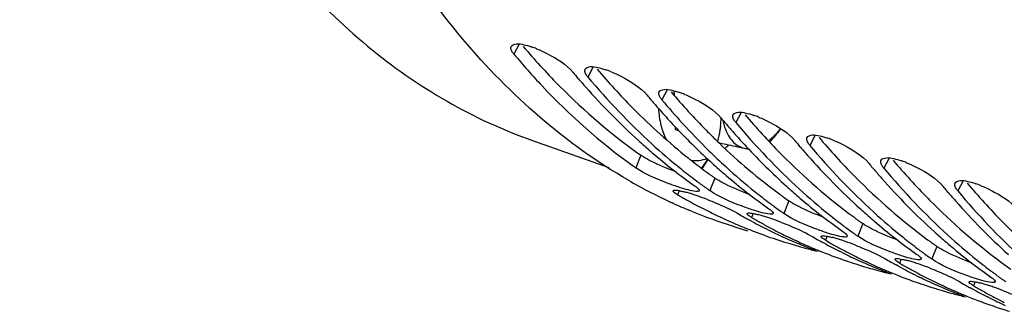
# Model space of a CAD drawing. Units: millimetres. Extents: x 0 to 594, y 0 to 420.
# Drawn here: x 287 to 300, y 54 to 58 of the extents above; entities that cross this region are included whole.
import ezdxf

# ---------------------------------------------------------------- set-up
doc = ezdxf.new("R2010")
doc.units = ezdxf.units.MM
doc.header["$LTSCALE"] = 32.67
doc.layers.get('0').update_dxf_attribs({"linetype": 'CONTINUOUS'})
doc.layers.add('02___PRT_ALL_AXES', color=7, linetype='CONTINUOUS')
doc.layers.add('AXES', color=7, linetype='CONTINUOUS')

msp = doc.modelspace()

# ---------------------------------------------------------------- linework, layer by layer
at = {"color": 9, "linetype": 'Continuous'}
for p, q in [((293.461901, 57.390191), (293.390342, 57.252056)), ((294.476076, 57.077746), (294.404516, 56.939611)), ((295.490251, 56.765301), (295.418691, 56.627167)), ((296.504425, 56.452856), (296.432866, 56.314722)), ((297.5186, 56.140411), (297.44704, 56.002277)), ((295.132036, 55.865502), (295.061467, 55.69393)), ((298.532775, 55.827967), (298.461215, 55.689832)), ((296.14621, 55.553057), (296.075642, 55.381485)), ((299.546949, 55.515522), (299.47539, 55.377387)), ((295.655863, 55.379948), (295.634894, 55.324846)), ((297.160385, 55.240612), (297.089816, 55.06904)), ((296.670038, 55.067503), (296.649068, 55.012402)), ((298.17456, 54.928167), (298.103991, 54.756595)), ((297.684212, 54.755058), (297.663243, 54.699957)), ((299.188734, 54.615722), (299.118166, 54.44415)), ((298.698387, 54.442613), (298.677418, 54.387512)), ((299.712562, 54.130168), (299.691592, 54.075067))]:
    msp.add_line(p, q, dxfattribs=at)
at = {"color": 3, "linetype": 'Continuous'}
for p, q in [((293.997101, 56.834534), (294.016789, 56.814608)), ((295.011276, 56.522089), (295.030964, 56.502164)), ((296.02545, 56.209644), (296.045138, 56.189719)), ((296.185622, 56.051028), (296.206697, 56.030741)), ((297.039625, 55.897199), (297.059313, 55.877274)), ((298.0538, 55.584754), (298.073488, 55.564829)), ((299.067975, 55.272309), (299.087662, 55.252384)), ((300.082149, 54.959864), (300.101837, 54.939939))]:
    msp.add_line(p, q, dxfattribs=at)
at = {"color": 7, "linetype": 'Continuous'}
for p, q in [((294.274411, 56.916148), (294.249596, 56.945257)), ((295.584122, 56.749304), (295.586173, 56.688819)), ((295.288586, 56.603703), (295.263771, 56.632812)), ((296.302761, 56.291258), (296.277945, 56.320367)), ((295.600819, 56.256801), (295.602007, 56.221752)), ((295.602007, 56.221752), (295.647963, 56.207594)), ((295.286983, 55.900361), (295.262029, 55.921751)), ((297.316935, 55.978814), (297.29212, 56.007922)), ((298.33111, 55.666369), (298.306295, 55.695477)), ((296.301158, 55.587916), (296.276204, 55.609306)), ((299.345285, 55.353924), (299.320469, 55.383032)), ((295.579071, 55.205299), (295.565272, 55.211592)), ((297.315333, 55.275471), (297.290379, 55.296861)), ((295.824552, 55.099127), (295.80078, 55.108936)), ((296.627049, 54.972983), (296.603066, 54.98612)), ((296.655604, 54.957492), (296.627049, 54.972983)), ((298.329507, 54.963026), (298.304554, 54.984416)), ((296.430889, 54.881739), (296.593391, 54.831676)), ((296.487954, 54.899703), (296.516695, 54.887741)), ((296.867561, 54.847513), (296.837754, 54.862452)), ((297.641223, 54.660538), (297.61724, 54.673675)), ((299.343682, 54.650582), (299.318728, 54.671971)), ((297.502129, 54.587258), (297.53087, 54.575296)), ((297.669778, 54.645047), (297.641223, 54.660538)), ((297.881736, 54.535068), (297.851929, 54.550007)), ((297.864147, 54.587134), (297.872613, 54.582558)), ((297.944064, 54.419195), (297.950271, 54.417071)), ((298.516303, 54.274813), (298.545045, 54.262852)), ((298.655398, 54.348093), (298.631415, 54.36123)), ((298.683953, 54.332602), (298.655398, 54.348093)), ((298.878321, 54.27469), (298.886788, 54.270113)), ((298.895911, 54.222623), (298.866104, 54.237562)), ((298.958239, 54.10675), (298.964446, 54.104626)), ((299.669573, 54.035648), (299.64559, 54.048785)), ((299.698128, 54.020158), (299.669573, 54.035648)), ((299.530478, 53.962368), (299.559219, 53.950407)), ((299.910085, 53.910178), (299.880278, 53.925117)), ((299.892496, 53.962245), (299.900963, 53.957669)), ((299.972413, 53.794306), (299.978621, 53.792182))]:
    msp.add_line(p, q, dxfattribs=at)
at = {"color": 3, "linetype": 'Continuous'}
for centre, radius, start, end in [((300.819738, 63.547965), 9.571757, 220.2737575, 224.5377652), ((301.833912, 63.235521), 9.571757, 220.2737575, 224.5377652), ((302.848087, 62.923076), 9.571757, 220.2737575, 224.5377652), ((301.17481, 62.579104), 8.64153, 224.6863248, 231.3540649), ((303.862262, 62.610631), 9.571757, 220.2737575, 224.5377652), ((302.462284, 62.549364), 9.034647, 224.7421523, 225.9941097), ((302.031506, 62.087611), 8.403218, 226.1189064, 233.5065864), ((304.876437, 62.298186), 9.571757, 220.2737575, 224.5377652), ((300.873863, 62.217277), 8.170998, 231.4177523, 231.7749925), ((300.800111, 62.122852), 8.051185, 231.7715224, 233.5760901), ((305.890611, 61.985741), 9.571757, 220.2737575, 224.5377652), ((300.707736, 61.998217), 7.89605, 233.5784641, 234.7112675), ((306.904786, 61.673296), 9.571757, 220.2737575, 224.5377652), ((301.72191, 61.685772), 7.89605, 233.5784641, 234.7112675), ((302.736085, 61.373327), 7.89605, 233.5784641, 234.7112675), ((303.75026, 61.060883), 7.89605, 233.5784641, 234.7112675), ((304.764434, 60.748438), 7.89605, 233.5784641, 234.7112675)]:
    msp.add_arc(centre, radius, start, end, dxfattribs=at)
at = {"color": 7, "linetype": 'Continuous'}
for centre, radius, start, end in [((293.211204, 56.110354), 1.311581, 68.0338659, 71.0231146), ((301.952171, 63.486476), 10.105306, 219.9172268, 220.3387478), ((294.225379, 55.797909), 1.311581, 68.0338659, 71.0231146), ((301.813501, 63.36791), 9.922858, 220.5560742, 221.4351285), ((301.315994, 62.91576), 9.250658, 221.3747797, 227.7648301), ((295.239553, 55.485464), 1.311581, 68.0338659, 71.0231146), ((302.966346, 63.174031), 10.105306, 219.9172268, 220.3387478), ((302.827675, 63.055465), 9.922858, 220.5560742, 221.4351285), ((303.009137, 62.975396), 9.895195, 219.9072506, 222.3616951), ((302.644983, 62.893596), 9.678771, 221.4324433, 222.9825757), ((302.500881, 62.760144), 9.482368, 222.9863018, 223.4642315), ((302.604413, 62.604997), 9.346564, 222.3556621, 225.5938561), ((294.57223, 56.47847), 1.662575, 352.7868848, 356.4465397), ((303.98052, 62.861586), 10.105306, 219.9172268, 220.3387478), ((303.84185, 62.74302), 9.922858, 220.5560742, 221.4351285), ((296.253728, 55.17302), 1.311581, 68.0338659, 71.0231146), ((302.201851, 62.470718), 9.066235, 223.4366596, 227.8019706), ((303.66067, 62.58251), 9.680805, 221.4325506, 222.9616629), ((300.882567, 62.452628), 8.616426, 227.8286679, 229.2843896), ((301.011004, 62.306214), 8.504286, 227.6269723, 231.1979762), ((304.994695, 62.549141), 10.105306, 219.9172268, 220.3387478), ((297.267903, 54.860575), 1.311581, 68.0338659, 71.0231146), ((300.603985, 62.121144), 8.183437, 229.4789643, 234.6801231), ((302.292158, 62.28872), 8.90212, 225.6052002, 227.636924), ((296.607588, 56.249534), 0.292196, 258.9615323, 268.980628), ((297.482414, 60.697269), 4.825149, 258.8779125, 259.5556195), ((303.246498, 62.190073), 9.110261, 222.9306733, 227.7943293), ((304.856025, 62.430576), 9.922858, 220.5560742, 221.4351285), ((301.896741, 62.140183), 8.616426, 227.8286679, 229.2843896), ((304.358518, 61.978425), 9.250658, 221.3747797, 227.7648301), ((306.00887, 62.236696), 10.105306, 219.9172268, 220.3387478), ((298.282077, 54.54813), 1.311581, 68.0338659, 71.0231146), ((299.632836, 62.153304), 7.913338, 234.3927476, 234.7125452), ((300.804662, 62.052663), 8.177389, 231.2114442, 232.9459237), ((302.025178, 61.993769), 8.504286, 227.6269723, 231.1979762), ((305.870199, 62.118131), 9.922858, 220.5560742, 221.4351285), ((298.626354, 61.897337), 7.353212, 240.0831989, 244.9071761), ((300.735265, 61.961545), 8.062854, 232.949326, 233.2713479), ((300.69011, 61.900741), 7.987118, 233.2701164, 234.3914819), ((301.61816, 61.808699), 8.183437, 229.4789643, 234.6801231), ((305.372692, 61.66598), 9.250658, 221.3747797, 227.7648301), ((295.275543, 53.636143), 1.785767, 73.6534567, 75.4659561), ((295.111608, 53.075893), 2.369509, 72.0917323, 73.6624436), ((300.64701, 61.840859), 7.913338, 234.3927476, 234.7125452), ((301.818837, 61.740218), 8.177389, 231.2114442, 232.9459237), ((302.910916, 61.827738), 8.616426, 227.8286679, 229.2843896), ((303.039353, 61.681324), 8.504286, 227.6269723, 231.1979762), ((307.023044, 61.924252), 10.105306, 219.9172268, 220.3387478), ((306.884374, 61.805686), 9.922858, 220.5560742, 221.4351285), ((299.296252, 54.235685), 1.311581, 68.0338659, 71.0231146), ((298.568368, 61.777952), 7.220503, 244.9221263, 245.4232237), ((299.387559, 61.771711), 7.459528, 239.7966739, 240.9442339), ((299.36292, 61.727531), 7.408942, 240.9448696, 241.5714235), ((299.331709, 61.669391), 7.342955, 241.569619, 243.5080467), ((294.853157, 52.273791), 3.212222, 70.8801828, 72.1044425), ((294.532278, 51.35144), 4.188794, 68.8560512, 70.8655919), ((301.74944, 61.6491), 8.062854, 232.949326, 233.2713479), ((302.632334, 61.496254), 8.183437, 229.4789643, 234.6801231), ((306.386867, 61.353535), 9.250658, 221.3747797, 227.7648301), ((298.547894, 61.732595), 7.170739, 245.5424376, 247.4741303), ((298.52287, 61.672065), 7.10524, 247.6809001, 252.4676926), ((299.29256, 61.590997), 7.255329, 243.5085911, 245.3865955), ((300.204193, 61.530966), 7.470152, 239.7971234, 240.5764612), ((301.704285, 61.588296), 7.987118, 233.2701164, 234.3914819), ((301.661185, 61.528414), 7.913338, 234.3927476, 234.7125452), ((303.925091, 61.515293), 8.616426, 227.8286679, 229.2843896), ((304.053528, 61.368879), 8.504286, 227.6269723, 231.1979762), ((299.264014, 61.52886), 7.186948, 245.3871738, 247.2777629), ((300.184407, 61.495931), 7.429916, 240.576634, 241.1828206), ((300.401734, 61.459266), 7.459528, 239.7966739, 240.9442339), ((300.15228, 61.436818), 7.362636, 241.6457424, 242.6211992), ((296.289718, 53.323698), 1.785767, 73.6534567, 75.4659561), ((300.377094, 61.415086), 7.408942, 240.9448696, 241.5714235), ((296.125783, 52.763448), 2.369509, 72.0917323, 73.6624436), ((295.867332, 51.961346), 3.212222, 70.8801828, 72.1044425), ((295.546453, 51.038995), 4.188794, 68.8560512, 70.8655919), ((302.833012, 61.427773), 8.177389, 231.2114442, 232.9459237), ((303.646509, 61.183809), 8.183437, 229.4789643, 234.6801231), ((298.51756, 61.656669), 7.088959, 252.4711315, 252.8773647), ((299.235345, 61.459459), 7.111859, 247.5256462, 252.8709332), ((300.133854, 61.401335), 7.322654, 242.6215479, 243.2483869), ((300.345884, 61.356946), 7.342955, 241.569619, 243.5080467), ((300.103899, 61.341041), 7.255329, 243.5085911, 245.3865955), ((302.763614, 61.336655), 8.062854, 232.949326, 233.2713479), ((302.718459, 61.275851), 7.987118, 233.2701164, 234.3914819), ((304.939265, 61.202848), 8.616426, 227.8286679, 229.2843896), ((300.306734, 61.278552), 7.255329, 243.5085911, 245.3865955), ((300.075354, 61.278904), 7.186948, 245.3871738, 247.2777629), ((300.278189, 61.216415), 7.186948, 245.3871738, 247.2777629), ((301.218368, 61.218521), 7.470152, 239.7971234, 240.5764612), ((301.198582, 61.183486), 7.429916, 240.576634, 241.1828206), ((301.415908, 61.146821), 7.459528, 239.7966739, 240.9442339), ((297.303893, 53.011253), 1.785767, 73.6534567, 75.4659561), ((297.139957, 52.451003), 2.369509, 72.0917323, 73.6624436), ((296.881506, 51.648901), 3.212222, 70.8801828, 72.1044425), ((296.560628, 50.72655), 4.188794, 68.8560512, 70.8655919), ((302.67536, 61.215969), 7.913338, 234.3927476, 234.7125452), ((303.847186, 61.115328), 8.177389, 231.2114442, 232.9459237), ((305.067703, 61.056435), 8.504286, 227.6269723, 231.1979762), ((299.228605, 61.44007), 7.091344, 252.8768323, 254.8993978), ((300.056223, 61.23337), 7.137559, 247.2782267, 249.1780561), ((299.2318, 61.451978), 7.103673, 254.8995384, 256.3122658), ((300.262495, 61.179237), 7.146595, 247.5282686, 248.0396603), ((300.255876, 61.162747), 7.128826, 248.0394399, 249.1787224), ((301.166455, 61.124373), 7.362636, 241.6457424, 242.6211992), ((301.148029, 61.08889), 7.322654, 242.6215479, 243.2483869), ((301.391269, 61.102641), 7.408942, 240.9448696, 241.5714235), ((301.359174, 61.042777), 7.341017, 241.6443946, 243.5082198), ((301.118074, 61.028596), 7.255329, 243.5085911, 245.3865955), ((303.777789, 61.02421), 8.062854, 232.949326, 233.2713479), ((303.732634, 60.963406), 7.987118, 233.2701164, 234.3914819), ((304.660684, 60.871364), 8.183437, 229.4789643, 234.6801231), ((300.247038, 61.13944), 7.103899, 249.1785318, 251.0838257), ((300.242148, 61.125398), 7.08903, 251.1374427, 252.8764081), ((301.320909, 60.966107), 7.255329, 243.5085911, 245.3865955), ((301.089528, 60.966459), 7.186948, 245.3871738, 247.2777629), ((302.232542, 60.906077), 7.470152, 239.7971234, 240.5764612), ((302.212756, 60.871041), 7.429916, 240.576634, 241.1828206), ((298.318067, 52.698808), 1.785767, 73.6534567, 75.4659561), ((298.154132, 52.138558), 2.369509, 72.0917323, 73.6624436), ((303.689534, 60.903524), 7.913338, 234.3927476, 234.7125452), ((304.861361, 60.802883), 8.177389, 231.2114442, 232.9459237), ((300.242779, 61.127625), 7.091344, 252.8768323, 254.8993978), ((301.292363, 60.90397), 7.186948, 245.3871738, 247.2777629), ((301.070398, 60.920925), 7.137559, 247.2782267, 249.1780561), ((300.245975, 61.139533), 7.103673, 254.8995384, 256.3122658), ((302.430083, 60.834376), 7.459528, 239.7966739, 240.9442339), ((302.180629, 60.811928), 7.362636, 241.6457424, 242.6211992), ((302.162203, 60.776446), 7.322654, 242.6215479, 243.2483869), ((302.405444, 60.790196), 7.408942, 240.9448696, 241.5714235), ((297.895681, 51.336456), 3.212222, 70.8801828, 72.1044425), ((302.373349, 60.730332), 7.341017, 241.6443946, 243.5082198), ((297.574802, 50.414105), 4.188794, 68.8560512, 70.8655919), ((304.791964, 60.711765), 8.062854, 232.949326, 233.2713479), ((301.272145, 60.855669), 7.134586, 247.5277066, 249.1783217), ((301.261212, 60.826995), 7.103899, 249.1785318, 251.0838257), ((302.132249, 60.716151), 7.255329, 243.5085911, 245.3865955), ((302.335084, 60.653662), 7.255329, 243.5085911, 245.3865955), ((303.246717, 60.593632), 7.470152, 239.7971234, 240.5764612), ((304.746809, 60.650962), 7.987118, 233.2701164, 234.3914819), ((304.703709, 60.591079), 7.913338, 234.3927476, 234.7125452), ((301.256323, 60.812953), 7.08903, 251.1374427, 252.8764081), ((302.103703, 60.654014), 7.186948, 245.3871738, 247.2777629), ((301.256954, 60.81518), 7.091344, 252.8768323, 254.8993978), ((302.306538, 60.591525), 7.186948, 245.3871738, 247.2777629), ((302.084572, 60.60848), 7.137559, 247.2782267, 249.1780561), ((303.226931, 60.558596), 7.429916, 240.576634, 241.1828206), ((303.444258, 60.521931), 7.459528, 239.7966739, 240.9442339), ((303.194804, 60.499483), 7.362636, 241.6457424, 242.6211992), ((299.332242, 52.386363), 1.785767, 73.6534567, 75.4659561), ((303.419618, 60.477752), 7.408942, 240.9448696, 241.5714235), ((299.168307, 51.826114), 2.369509, 72.0917323, 73.6624436), ((298.909856, 51.024011), 3.212222, 70.8801828, 72.1044425), ((298.588977, 50.10166), 4.188794, 68.8560512, 70.8655919), ((301.260149, 60.827088), 7.103673, 254.8995384, 256.3122658), ((302.28632, 60.543224), 7.134586, 247.5277066, 249.1783217), ((302.275387, 60.51455), 7.103899, 249.1785318, 251.0838257), ((303.176378, 60.464001), 7.322654, 242.6215479, 243.2483869), ((303.387524, 60.417887), 7.341017, 241.6443946, 243.5082198), ((303.146423, 60.403706), 7.255329, 243.5085911, 245.3865955), ((302.270498, 60.500508), 7.08903, 251.1374427, 252.8764081)]:
    msp.add_arc(centre, radius, start, end, dxfattribs=at)
for points, knots in [([(294.958999, 55.523937), (294.097666, 56.019303), (292.468171, 57.460652), (290.714967, 60.444003), (289.549474, 64.191743), (288.793783, 70.258951), (289.569342, 78.627746), (291.65465, 85.205898), (293.090539, 88.421494)], [0, 0, 0, 0, 0.084674252, 0.180896416, 0.291661313, 0.416869353, 0.699894677, 1, 1, 1, 1]), ([(293.352989, 57.359921), (293.358334, 57.370083), (293.427406, 57.416361), (293.51233, 57.386923), (293.575636, 57.369775)], [0, 0, 0, 0, 0.148983579, 1, 1, 1, 1]), ([(293.575636, 57.369775), (293.58584, 57.367011), (293.60664, 57.360968), (293.627228, 57.354243), (293.637713, 57.35065)], [0, 0, 0, 0, 0.488206298, 1, 1, 1, 1]), ([(293.365986, 57.285723), (293.358271, 57.29856), (293.346449, 57.322172), (293.347895, 57.350238), (293.352989, 57.359921)], [0, 0, 0, 0, 0.577852174, 1, 1, 1, 1]), ([(293.390342, 57.252056), (293.385664, 57.257647), (293.377092, 57.268555), (293.369371, 57.28009), (293.365986, 57.285723)], [0, 0, 0, 0, 0.525888684, 1, 1, 1, 1]), ([(293.390342, 57.252056), (293.514362, 57.103821), (294.010526, 56.543889), (294.574385, 56.042587), (295.025485, 55.719546)], [0, 0, 0, 0, 0.258348108, 1, 1, 1, 1]), ([(293.701812, 57.326721), (293.752782, 57.30622), (293.932164, 57.221021), (294.108953, 57.112934), (294.201681, 57.0021)], [0, 0, 0, 0, 0.275455814, 1, 1, 1, 1]), ([(294.367164, 57.047476), (294.372509, 57.057638), (294.441581, 57.103916), (294.526505, 57.074478), (294.58981, 57.05733)], [0, 0, 0, 0, 0.148983579, 1, 1, 1, 1]), ([(294.38016, 56.973278), (294.374692, 56.982377), (294.366039, 56.999499), (294.362063, 57.018594), (294.362205, 57.027048)], [0, 0, 0, 0, 0.556639754, 1, 1, 1, 1]), ([(294.362205, 57.027048), (294.362266, 57.030666), (294.363078, 57.03774), (294.365563, 57.044434), (294.367164, 57.047476)], [0, 0, 0, 0, 0.51286284, 1, 1, 1, 1]), ([(294.404516, 56.939611), (294.399839, 56.945202), (294.391267, 56.95611), (294.383546, 56.967645), (294.38016, 56.973278)], [0, 0, 0, 0, 0.525888684, 1, 1, 1, 1]), ([(294.58981, 57.05733), (294.600015, 57.054566), (294.620815, 57.048523), (294.641403, 57.041798), (294.651887, 57.038206)], [0, 0, 0, 0, 0.488206298, 1, 1, 1, 1]), ([(294.715987, 57.014276), (294.766957, 56.993775), (294.946338, 56.908576), (295.123128, 56.800489), (295.215856, 56.689656)], [0, 0, 0, 0, 0.275455814, 1, 1, 1, 1]), ([(295.394335, 56.660833), (295.388867, 56.669932), (295.380213, 56.687054), (295.376237, 56.706149), (295.37638, 56.714603)], [0, 0, 0, 0, 0.556639754, 1, 1, 1, 1]), ([(295.37638, 56.714603), (295.37644, 56.718222), (295.377252, 56.725296), (295.379738, 56.731989), (295.381338, 56.735031)], [0, 0, 0, 0, 0.51286284, 1, 1, 1, 1]), ([(295.381338, 56.735031), (295.386684, 56.745193), (295.455755, 56.791471), (295.54068, 56.762033), (295.603985, 56.744885)], [0, 0, 0, 0, 0.148983579, 1, 1, 1, 1]), ([(295.603985, 56.744885), (295.614189, 56.742121), (295.634989, 56.736078), (295.655577, 56.729353), (295.666062, 56.725761)], [0, 0, 0, 0, 0.488206298, 1, 1, 1, 1]), ([(295.730161, 56.701831), (295.781132, 56.68133), (295.960513, 56.596131), (296.137302, 56.488044), (296.230031, 56.377211)], [0, 0, 0, 0, 0.275455814, 1, 1, 1, 1]), ([(295.418691, 56.627167), (295.414013, 56.632757), (295.405441, 56.643665), (295.39772, 56.655201), (295.394335, 56.660833)], [0, 0, 0, 0, 0.525888684, 1, 1, 1, 1]), ([(296.395513, 56.422587), (296.400858, 56.432748), (296.46993, 56.479026), (296.554854, 56.449588), (296.61816, 56.43244)], [0, 0, 0, 0, 0.148983579, 1, 1, 1, 1]), ([(296.61816, 56.43244), (296.628364, 56.429676), (296.649164, 56.423634), (296.669752, 56.416908), (296.680237, 56.413316)], [0, 0, 0, 0, 0.488206298, 1, 1, 1, 1]), ([(296.254528, 56.348317), (296.256191, 56.340093), (296.26308, 56.308224), (296.271715, 56.276724), (296.279238, 56.253709)], [0, 0, 0, 0, 0.257358406, 1, 1, 1, 1]), ([(296.40851, 56.348389), (296.403042, 56.357487), (296.394388, 56.374609), (296.390412, 56.393704), (296.390554, 56.402158)], [0, 0, 0, 0, 0.556639754, 1, 1, 1, 1]), ([(296.390554, 56.402158), (296.390615, 56.405777), (296.391427, 56.412851), (296.393913, 56.419544), (296.395513, 56.422587)], [0, 0, 0, 0, 0.51286284, 1, 1, 1, 1]), ([(296.432866, 56.314722), (296.428188, 56.320313), (296.419616, 56.33122), (296.411895, 56.342756), (296.40851, 56.348389)], [0, 0, 0, 0, 0.525888684, 1, 1, 1, 1]), ([(296.744336, 56.389386), (296.795306, 56.368885), (296.974688, 56.283686), (297.151477, 56.175599), (297.244205, 56.064766)], [0, 0, 0, 0, 0.275455814, 1, 1, 1, 1]), ([(296.221647, 56.269717), (296.219338, 56.251435), (296.209072, 56.179533), (296.1944, 56.108289), (296.18148, 56.055655)], [0, 0, 0, 0, 0.253737766, 1, 1, 1, 1]), ([(296.279238, 56.253709), (296.291739, 56.215466), (296.321195, 56.144851), (296.383798, 56.055193), (296.461188, 55.991439), (296.521476, 55.968669), (296.551642, 55.962743)], [0, 0, 0, 0, 0.289340533, 0.546488742, 0.778914778, 1, 1, 1, 1]), ([(296.879853, 56.063724), (296.894504, 56.074846), (296.955213, 56.124642), (297.008914, 56.182648), (297.046416, 56.229576)], [0, 0, 0, 0, 0.234427111, 1, 1, 1, 1]), ([(296.896611, 56.046507), (296.910079, 56.061181), (296.962873, 56.119949), (297.012935, 56.181209), (297.048279, 56.228554)], [0, 0, 0, 0, 0.252122016, 1, 1, 1, 1]), ([(297.409688, 56.110142), (297.415033, 56.120303), (297.484105, 56.166581), (297.569029, 56.137144), (297.632335, 56.119995)], [0, 0, 0, 0, 0.148983579, 1, 1, 1, 1]), ([(296.197652, 56.039721), (296.230406, 56.032178), (296.34814, 56.005342), (296.466131, 55.979542), (296.551642, 55.962743)], [0, 0, 0, 0, 0.278341002, 1, 1, 1, 1]), ([(297.422684, 56.035944), (297.417216, 56.045042), (297.408563, 56.062165), (297.404587, 56.081259), (297.404729, 56.089713)], [0, 0, 0, 0, 0.556639754, 1, 1, 1, 1]), ([(297.404729, 56.089713), (297.40479, 56.093332), (297.405602, 56.100406), (297.408087, 56.1071), (297.409688, 56.110142)], [0, 0, 0, 0, 0.51286284, 1, 1, 1, 1]), ([(297.44704, 56.002277), (297.442363, 56.007868), (297.433791, 56.018775), (297.42607, 56.030311), (297.422684, 56.035944)], [0, 0, 0, 0, 0.525888684, 1, 1, 1, 1]), ([(297.632335, 56.119995), (297.642539, 56.117231), (297.663339, 56.111189), (297.683927, 56.104463), (297.694411, 56.100871)], [0, 0, 0, 0, 0.488206298, 1, 1, 1, 1]), ([(297.758511, 56.076942), (297.809481, 56.056441), (297.988863, 55.971241), (298.165652, 55.863154), (298.25838, 55.752321)], [0, 0, 0, 0, 0.275455814, 1, 1, 1, 1]), ([(298.436859, 55.723499), (298.431391, 55.732598), (298.422737, 55.74972), (298.418761, 55.768815), (298.418904, 55.777269)], [0, 0, 0, 0, 0.556639754, 1, 1, 1, 1]), ([(298.418904, 55.777269), (298.418964, 55.780887), (298.419776, 55.787961), (298.422262, 55.794655), (298.423862, 55.797697)], [0, 0, 0, 0, 0.51286284, 1, 1, 1, 1]), ([(298.423862, 55.797697), (298.429208, 55.807859), (298.498279, 55.854136), (298.583204, 55.824699), (298.646509, 55.807551)], [0, 0, 0, 0, 0.148983579, 1, 1, 1, 1]), ([(298.646509, 55.807551), (298.656714, 55.804786), (298.677513, 55.798744), (298.698101, 55.792018), (298.708586, 55.788426)], [0, 0, 0, 0, 0.488206298, 1, 1, 1, 1]), ([(298.772685, 55.764497), (298.823656, 55.743996), (299.003037, 55.658796), (299.179826, 55.550709), (299.272555, 55.439876)], [0, 0, 0, 0, 0.275455814, 1, 1, 1, 1]), ([(295.662034, 55.424456), (295.605603, 55.442677), (295.399749, 55.517946), (295.192383, 55.60128), (295.061467, 55.69393)], [0, 0, 0, 0, 0.269933127, 1, 1, 1, 1]), ([(298.461215, 55.689832), (298.456538, 55.695423), (298.447965, 55.706331), (298.440244, 55.717866), (298.436859, 55.723499)], [0, 0, 0, 0, 0.525888684, 1, 1, 1, 1]), ([(299.433078, 55.464824), (299.433139, 55.468442), (299.433951, 55.475516), (299.436437, 55.48221), (299.438037, 55.485252)], [0, 0, 0, 0, 0.51286284, 1, 1, 1, 1]), ([(299.438037, 55.485252), (299.443383, 55.495414), (299.512454, 55.541691), (299.597378, 55.512254), (299.660684, 55.495106)], [0, 0, 0, 0, 0.148983579, 1, 1, 1, 1]), ([(299.660684, 55.495106), (299.670888, 55.492342), (299.691688, 55.486299), (299.712276, 55.479573), (299.722761, 55.475981)], [0, 0, 0, 0, 0.488206298, 1, 1, 1, 1]), ([(295.634894, 55.324846), (295.625119, 55.330536), (295.605689, 55.344356), (295.567681, 55.364383), (295.573591, 55.379654)], [0, 0, 0, 0, 0.408507736, 1, 1, 1, 1]), ([(295.573591, 55.379654), (295.574892, 55.383018), (295.612436, 55.397555), (295.645728, 55.38266), (295.676495, 55.376021)], [0, 0, 0, 0, 0.102819398, 1, 1, 1, 1]), ([(295.676495, 55.376021), (295.684076, 55.374386), (295.699846, 55.370782), (295.71554, 55.366868), (295.723691, 55.364763)], [0, 0, 0, 0, 0.479531918, 1, 1, 1, 1]), ([(295.930263, 55.379448), (295.924568, 55.365371), (295.854192, 55.373277), (295.813798, 55.381381), (295.778591, 55.39037)], [0, 0, 0, 0, 0.294732719, 1, 1, 1, 1]), ([(295.872807, 55.443974), (295.886575, 55.43423), (295.907302, 55.41812), (295.926755, 55.397958), (295.929985, 55.38866)], [0, 0, 0, 0, 0.631477285, 1, 1, 1, 1]), ([(295.929985, 55.38866), (295.930209, 55.388016), (295.930585, 55.386757), (295.930822, 55.385463), (295.930894, 55.384837)], [0, 0, 0, 0, 0.519481388, 1, 1, 1, 1]), ([(295.930894, 55.384837), (295.931003, 55.383899), (295.931035, 55.382058), (295.930592, 55.380263), (295.930263, 55.379448)], [0, 0, 0, 0, 0.51782624, 1, 1, 1, 1]), ([(296.676209, 55.112011), (296.619777, 55.130232), (296.413923, 55.205502), (296.206558, 55.288835), (296.075642, 55.381485)], [0, 0, 0, 0, 0.269933127, 1, 1, 1, 1]), ([(299.451034, 55.411054), (299.445566, 55.420153), (299.436912, 55.437275), (299.432936, 55.45637), (299.433078, 55.464824)], [0, 0, 0, 0, 0.556639754, 1, 1, 1, 1]), ([(299.47539, 55.377387), (299.470712, 55.382978), (299.46214, 55.393886), (299.454419, 55.405421), (299.451034, 55.411054)], [0, 0, 0, 0, 0.525888684, 1, 1, 1, 1]), ([(299.78686, 55.452052), (299.83783, 55.431551), (300.017212, 55.346351), (300.194001, 55.238264), (300.28673, 55.127431)], [0, 0, 0, 0, 0.275455814, 1, 1, 1, 1]), ([(296.043228, 55.258232), (296.083581, 55.242658), (296.220307, 55.187172), (296.356014, 55.127404), (296.446233, 55.074891)], [0, 0, 0, 0, 0.29296262, 1, 1, 1, 1]), ([(296.587765, 55.067209), (296.588426, 55.068918), (296.592045, 55.072213), (296.596472, 55.073279), (296.599092, 55.073764)], [0, 0, 0, 0, 0.407395165, 1, 1, 1, 1]), ([(296.599092, 55.073764), (296.605924, 55.075029), (296.623341, 55.074787), (296.640392, 55.072699), (296.650541, 55.071133)], [0, 0, 0, 0, 0.403542031, 1, 1, 1, 1]), ([(296.944437, 55.067003), (296.938743, 55.052926), (296.868367, 55.060832), (296.827973, 55.068936), (296.792766, 55.077925)], [0, 0, 0, 0, 0.294732719, 1, 1, 1, 1]), ([(296.886981, 55.131529), (296.90075, 55.121785), (296.921477, 55.105675), (296.940929, 55.085513), (296.94416, 55.076215)], [0, 0, 0, 0, 0.631477285, 1, 1, 1, 1]), ([(296.94416, 55.076215), (296.944384, 55.075571), (296.94476, 55.074312), (296.944997, 55.073018), (296.945069, 55.072392)], [0, 0, 0, 0, 0.519481388, 1, 1, 1, 1]), ([(296.588687, 55.059623), (296.588059, 55.060913), (296.587134, 55.0634), (296.587343, 55.066119), (296.587765, 55.067209)], [0, 0, 0, 0, 0.55099069, 1, 1, 1, 1]), ([(296.649068, 55.012402), (296.634845, 55.020681), (296.613663, 55.034367), (296.592731, 55.051308), (296.588687, 55.059623)], [0, 0, 0, 0, 0.640268314, 1, 1, 1, 1]), ([(296.650541, 55.071133), (296.656889, 55.070153), (296.670302, 55.067815), (296.683642, 55.065093), (296.690669, 55.063577)], [0, 0, 0, 0, 0.471884557, 1, 1, 1, 1]), ([(296.690669, 55.063577), (296.698251, 55.061941), (296.71402, 55.058337), (296.729715, 55.054423), (296.737866, 55.052318)], [0, 0, 0, 0, 0.479531918, 1, 1, 1, 1]), ([(296.945069, 55.072392), (296.945178, 55.071454), (296.94521, 55.069613), (296.944767, 55.067818), (296.944437, 55.067003)], [0, 0, 0, 0, 0.51782624, 1, 1, 1, 1]), ([(297.057403, 54.945787), (297.097755, 54.930213), (297.234481, 54.874727), (297.370189, 54.81496), (297.460408, 54.762446)], [0, 0, 0, 0, 0.29296262, 1, 1, 1, 1]), ([(297.690383, 54.799566), (297.633952, 54.817787), (297.428098, 54.893057), (297.220732, 54.97639), (297.089816, 55.06904)], [0, 0, 0, 0, 0.269933127, 1, 1, 1, 1]), ([(297.901156, 54.819084), (297.914924, 54.80934), (297.935652, 54.79323), (297.955104, 54.773069), (297.958335, 54.76377)], [0, 0, 0, 0, 0.631477285, 1, 1, 1, 1]), ([(297.663243, 54.699957), (297.653469, 54.705646), (297.634038, 54.719466), (297.59603, 54.739493), (297.60194, 54.754764)], [0, 0, 0, 0, 0.408507736, 1, 1, 1, 1]), ([(297.60194, 54.754764), (297.602601, 54.756473), (297.60622, 54.759769), (297.610646, 54.760834), (297.613267, 54.761319)], [0, 0, 0, 0, 0.407395165, 1, 1, 1, 1]), ([(297.613267, 54.761319), (297.618115, 54.762216), (297.649124, 54.763033), (297.679551, 54.756589), (297.704844, 54.751132)], [0, 0, 0, 0, 0.160054994, 1, 1, 1, 1]), ([(297.704844, 54.751132), (297.712426, 54.749496), (297.728195, 54.745893), (297.74389, 54.741979), (297.75204, 54.739873)], [0, 0, 0, 0, 0.479531918, 1, 1, 1, 1]), ([(297.958612, 54.754558), (297.952918, 54.740481), (297.882541, 54.748387), (297.842147, 54.756491), (297.806941, 54.76548)], [0, 0, 0, 0, 0.294732718, 1, 1, 1, 1]), ([(297.958335, 54.76377), (297.958558, 54.763126), (297.958934, 54.761867), (297.959171, 54.760573), (297.959244, 54.759947)], [0, 0, 0, 0, 0.519481388, 1, 1, 1, 1]), ([(297.959244, 54.759947), (297.959353, 54.759009), (297.959385, 54.757168), (297.958942, 54.755373), (297.958612, 54.754558)], [0, 0, 0, 0, 0.51782624, 1, 1, 1, 1]), ([(298.704558, 54.487121), (298.648127, 54.505342), (298.442273, 54.580612), (298.234907, 54.663945), (298.103991, 54.756595)], [0, 0, 0, 0, 0.269933127, 1, 1, 1, 1]), ([(298.071577, 54.633343), (298.11193, 54.617768), (298.248656, 54.562283), (298.384364, 54.502515), (298.474583, 54.450001)], [0, 0, 0, 0, 0.29296262, 1, 1, 1, 1]), ([(298.677418, 54.387512), (298.667643, 54.393201), (298.648213, 54.407021), (298.610205, 54.427048), (298.616115, 54.44232)], [0, 0, 0, 0, 0.408507736, 1, 1, 1, 1]), ([(298.616115, 54.44232), (298.616776, 54.444028), (298.620394, 54.447324), (298.624821, 54.448389), (298.627441, 54.448874)], [0, 0, 0, 0, 0.407395165, 1, 1, 1, 1]), ([(298.627441, 54.448874), (298.632289, 54.449772), (298.663299, 54.450588), (298.693726, 54.444144), (298.719019, 54.438687)], [0, 0, 0, 0, 0.160054994, 1, 1, 1, 1]), ([(298.719019, 54.438687), (298.7266, 54.437051), (298.74237, 54.433448), (298.758064, 54.429534), (298.766215, 54.427429)], [0, 0, 0, 0, 0.479531918, 1, 1, 1, 1]), ([(298.972787, 54.442113), (298.967092, 54.428036), (298.896716, 54.435942), (298.856322, 54.444046), (298.821116, 54.453035)], [0, 0, 0, 0, 0.294732718, 1, 1, 1, 1]), ([(298.915331, 54.506639), (298.929099, 54.496896), (298.949827, 54.480785), (298.969279, 54.460624), (298.972509, 54.451325)], [0, 0, 0, 0, 0.631477285, 1, 1, 1, 1]), ([(298.972509, 54.451325), (298.972733, 54.450682), (298.973109, 54.449422), (298.973346, 54.448128), (298.973418, 54.447502)], [0, 0, 0, 0, 0.519481388, 1, 1, 1, 1]), ([(298.973418, 54.447502), (298.973527, 54.446564), (298.973559, 54.444723), (298.973116, 54.442928), (298.972787, 54.442113)], [0, 0, 0, 0, 0.51782624, 1, 1, 1, 1]), ([(299.718733, 54.174676), (299.662301, 54.192897), (299.456448, 54.268167), (299.249082, 54.3515), (299.118166, 54.44415)], [0, 0, 0, 0, 0.269933127, 1, 1, 1, 1]), ([(299.085752, 54.320898), (299.126105, 54.305323), (299.262831, 54.249838), (299.398539, 54.19007), (299.488757, 54.137556)], [0, 0, 0, 0, 0.29296262, 1, 1, 1, 1]), ([(299.691592, 54.075067), (299.681818, 54.080756), (299.662388, 54.094577), (299.624379, 54.114603), (299.630289, 54.129875)], [0, 0, 0, 0, 0.408507736, 1, 1, 1, 1]), ([(299.630289, 54.129875), (299.63095, 54.131583), (299.634569, 54.134879), (299.638996, 54.135944), (299.641616, 54.136429)], [0, 0, 0, 0, 0.407395165, 1, 1, 1, 1]), ([(299.641616, 54.136429), (299.646464, 54.137327), (299.677473, 54.138143), (299.707901, 54.131699), (299.733193, 54.126242)], [0, 0, 0, 0, 0.160054994, 1, 1, 1, 1]), ([(299.986961, 54.129668), (299.981267, 54.115591), (299.910891, 54.123497), (299.870497, 54.131601), (299.83529, 54.140591)], [0, 0, 0, 0, 0.294732719, 1, 1, 1, 1]), ([(299.929505, 54.194195), (299.943274, 54.184451), (299.964001, 54.16834), (299.983453, 54.148179), (299.986684, 54.13888)], [0, 0, 0, 0, 0.631477285, 1, 1, 1, 1]), ([(299.986684, 54.13888), (299.986908, 54.138237), (299.987284, 54.136977), (299.987521, 54.135683), (299.987593, 54.135057)], [0, 0, 0, 0, 0.519481388, 1, 1, 1, 1]), ([(299.987593, 54.135057), (299.987702, 54.134119), (299.987734, 54.132278), (299.987291, 54.130483), (299.986961, 54.129668)], [0, 0, 0, 0, 0.51782624, 1, 1, 1, 1]), ([(299.733193, 54.126242), (299.740775, 54.124606), (299.756544, 54.121003), (299.772239, 54.117089), (299.78039, 54.114984)], [0, 0, 0, 0, 0.479531918, 1, 1, 1, 1]), ([(300.099927, 54.008453), (300.140279, 53.992878), (300.277005, 53.937393), (300.412713, 53.877625), (300.502932, 53.825111)], [0, 0, 0, 0, 0.29296262, 1, 1, 1, 1])]:
    msp.add_open_spline(points, degree=3, knots=knots, dxfattribs=at)
for points in [[(294.404516, 56.939611), (294.675488, 56.615735), (294.967451, 56.307991), (295.279501, 56.02348)], [(296.432866, 56.314722), (296.703837, 55.990845), (296.995801, 55.683102), (297.30785, 55.39859)], [(297.44704, 56.002277), (297.718012, 55.6784), (298.009975, 55.370657), (298.322025, 55.086145)], [(298.461215, 55.689832), (298.732187, 55.365955), (299.02415, 55.058212), (299.336199, 54.773701)], [(295.778591, 55.39037), (295.73937, 55.400385), (295.700555, 55.412018), (295.662034, 55.424456)], [(299.47539, 55.377387), (299.746361, 55.05351), (300.038325, 54.745767), (300.350374, 54.461256)], [(296.792766, 55.077925), (296.753545, 55.08794), (296.71473, 55.099573), (296.676209, 55.112011)], [(297.806941, 54.76548), (297.767719, 54.775495), (297.728905, 54.787128), (297.690383, 54.799566)], [(298.821116, 54.453035), (298.781894, 54.46305), (298.743079, 54.474683), (298.704558, 54.487121)], [(299.83529, 54.140591), (299.796069, 54.150605), (299.757254, 54.162238), (299.718733, 54.174676)]]:
    msp.add_open_spline(points, degree=3, dxfattribs=at)
at = {"color": 3, "linetype": 'Continuous'}
for points in [[(294.016789, 56.814608), (294.360418, 56.467901), (294.733579, 56.147493), (295.132036, 55.865502)], [(295.267979, 55.78632), (295.231177, 55.80514), (295.194767, 55.824899), (295.159829, 55.846987)], [(295.610205, 55.638949), (295.493624, 55.681788), (295.378561, 55.72977), (295.267979, 55.78632)], [(297.059313, 55.877274), (297.366439, 55.567396), (297.696954, 55.278635), (298.048031, 55.019607)], [(296.282153, 55.473875), (296.245352, 55.492695), (296.208941, 55.512454), (296.174004, 55.534542)], [(298.073488, 55.564829), (298.380614, 55.254951), (298.711129, 54.96619), (299.062206, 54.707163)], [(296.62438, 55.326504), (296.507798, 55.369343), (296.392736, 55.417325), (296.282153, 55.473875)], [(297.296328, 55.16143), (297.259526, 55.18025), (297.223116, 55.200009), (297.188178, 55.222097)], [(299.087662, 55.252384), (299.394789, 54.942506), (299.725303, 54.653745), (300.076381, 54.394718)], [(297.638554, 55.014059), (297.521973, 55.056898), (297.40691, 55.10488), (297.296328, 55.16143)], [(300.101837, 54.939939), (300.408963, 54.630062), (300.739478, 54.3413), (301.090555, 54.082273)], [(298.310503, 54.848985), (298.273701, 54.867805), (298.237291, 54.887564), (298.202353, 54.909653)], [(298.652729, 54.701614), (298.536148, 54.744453), (298.421085, 54.792435), (298.310503, 54.848985)], [(299.324677, 54.53654), (299.287876, 54.55536), (299.251465, 54.575119), (299.216528, 54.597208)], [(299.666904, 54.389169), (299.550322, 54.432008), (299.43526, 54.47999), (299.324677, 54.53654)]]:
    msp.add_open_spline(points, degree=3, dxfattribs=at)
for points in [[(295.159829, 55.846987), (295.154945, 55.850075), (295.145597, 55.856123), (295.136406, 55.862408), (295.132036, 55.865502)], [(296.174004, 55.534542), (296.16912, 55.53763), (296.159772, 55.543678), (296.150581, 55.549964), (296.14621, 55.553057)], [(297.188178, 55.222097), (297.183294, 55.225185), (297.173947, 55.231233), (297.164756, 55.237519), (297.160385, 55.240612)], [(298.202353, 54.909653), (298.197469, 54.91274), (298.188121, 54.918788), (298.178931, 54.925074), (298.17456, 54.928167)], [(299.216528, 54.597208), (299.211644, 54.600295), (299.202296, 54.606343), (299.193105, 54.612629), (299.188734, 54.615722)]]:
    msp.add_open_spline(points, degree=3, knots=[0, 0, 0, 0, 0.519023792, 1, 1, 1, 1], dxfattribs=at)
at = {"layer": '02___PRT_ALL_AXES', "color": 7, "linetype": 'Continuous'}
msp.add_arc((295.547935, 56.862501), 1.161475, 309.1300989, 312.6674875, dxfattribs=at)
for points, knots in [([(295.36992, 56.510208), (295.37595, 56.432368), (295.397442, 56.286357), (295.445293, 56.146037), (295.475659, 56.084221)], [0, 0, 0, 0, 0.531312671, 1, 1, 1, 1]), ([(295.818353, 55.798921), (295.853912, 55.793413), (295.929465, 55.792295), (296.002726, 55.809584), (296.039257, 55.822061)], [0, 0, 0, 0, 0.482431972, 1, 1, 1, 1])]:
    msp.add_open_spline(points, degree=3, knots=knots, dxfattribs=at)
at = {"layer": 'AXES', "color": 7, "linetype": 'Continuous'}
for p, q in [((293.645939, 56.067722), (294.692166, 55.697668)), ((295.969649, 55.682154), (296.053362, 55.808976))]:
    msp.add_line(p, q, dxfattribs=at)
at = {"layer": 'AXES', "color": 9, "linetype": 'Continuous'}
msp.add_line((296.046616, 55.815266), (295.962298, 55.687524), dxfattribs=at)
at = {"layer": 'AXES', "color": 7, "linetype": 'Continuous'}
msp.add_open_spline([(308.403263, 103.969119), (307.987436, 104.078727), (307.121356, 104.223075), (305.7796, 104.205225), (304.399083, 103.957141), (302.463767, 103.304112), (300.015877, 101.886327), (297.242887, 99.445671), (294.623497, 96.300066), (292.249313, 92.561366), (290.204053, 88.363129), (288.56232, 83.857714), (287.38404, 79.209521), (286.712194, 74.588173), (286.570845, 70.161595), (286.965955, 66.087304), (287.884741, 62.509311), (289.1104, 59.959804), (290.342711, 58.330915), (291.344287, 57.348974), (292.443382, 56.57916), (293.240545, 56.211111), (293.645962, 56.067714)], degree=3, knots=[0, 0, 0, 0, 0.021152023, 0.042907492, 0.065696221, 0.089857448, 0.143068365, 0.203476937, 0.270742292, 0.343735724, 0.420809995, 0.500000464, 0.579190906, 0.656265097, 0.729258412, 0.796523606, 0.856931999, 0.910142748, 0.934303898, 0.957092564, 0.978847994, 1, 1, 1, 1], dxfattribs=at)

doc.saveas('drawing.dxf')
